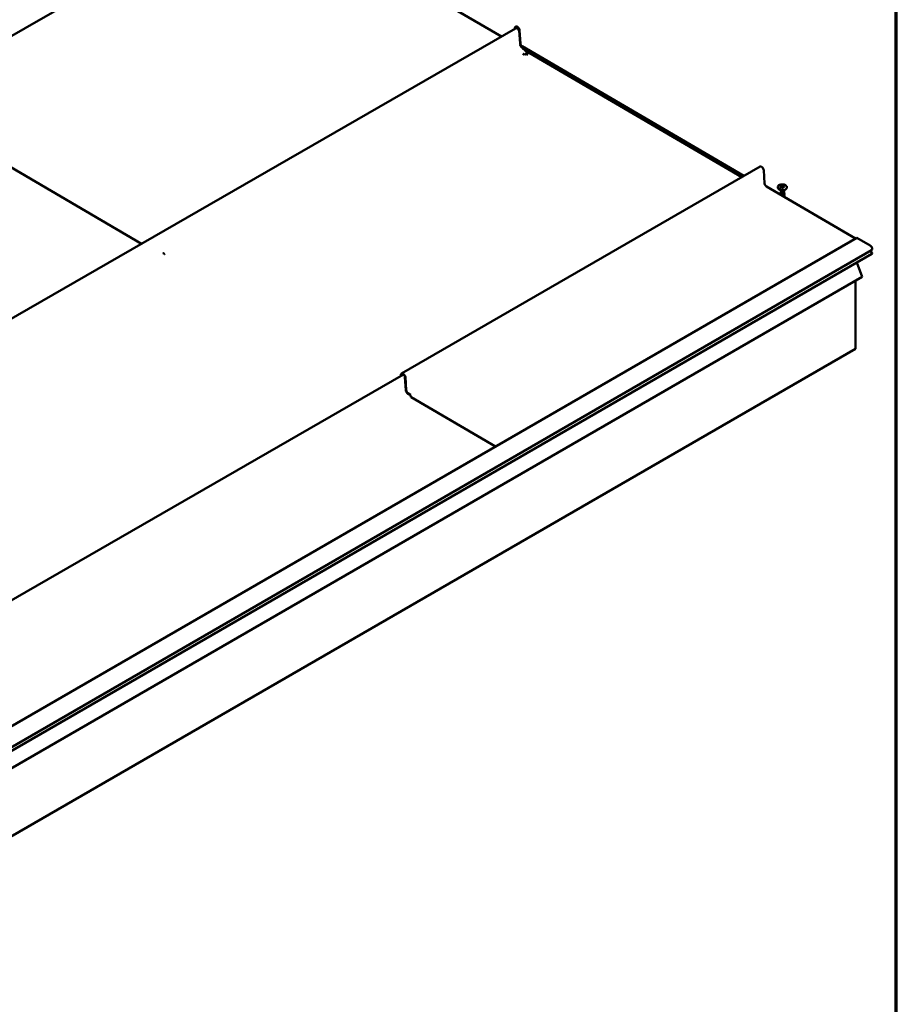
# Model space of a CAD drawing. Units: inches. Extents: x 0.3 to 16.7, y 0.3 to 10.7.
# Drawn here: x 14.2 to 16.7, y 6.5 to 9.3 of the extents above; entities that cross this region are included whole.
import ezdxf

# ---------------------------------------------------------------- set-up
doc = ezdxf.new("R2010")
doc.units = ezdxf.units.IN
doc.header["$MEASUREMENT"] = 0
doc.layers.get('0').update_dxf_attribs({"lineweight": 13})
doc.layers.add('Border (ANSI)', color=7, linetype='Continuous', lineweight=70)
doc.layers.add('Visible (ANSI)', color=7, linetype='Continuous', lineweight=50)

# ---------------------------------------------------------------- blocks, each defined once
blk = doc.blocks.new('Borders ATAS A Border')
at = {"layer": 'Border (ANSI)'}
blk.add_line((16.7, 0.3), (16.7, 10.7), dxfattribs=at)

msp = doc.modelspace()

# ---------------------------------------------------------------- linework, layer by layer
at = {"layer": 'Visible (ANSI)'}
for p, q in [((13.905373, 9.066043), (14.923396, 9.651937)), ((15.577023, 9.224889), (14.94233, 9.595647)), ((13.072326, 7.783384), (15.617424, 9.248142)), ((15.614859, 9.246665), (15.615193, 9.249337)), ((15.616538, 9.248353), (15.616441, 9.247576)), ((15.617013, 9.252529), (15.617878, 9.253027)), ((15.617315, 9.248078), (15.61741, 9.248855)), ((15.626559, 9.241434), (15.626501, 9.242309)), ((15.627854, 9.241655), (15.630305, 9.204723)), ((15.631231, 9.205256), (15.628727, 9.242157)), ((15.634193, 9.194551), (15.633056, 9.195208)), ((15.642331, 9.190846), (15.635243, 9.194986)), ((15.635253, 9.196551), (15.642678, 9.192214)), ((16.266653, 8.8288), (15.636187, 9.197088)), ((15.642354, 9.18837), (15.637389, 9.19127)), ((15.644423, 9.185148), (16.260513, 8.825257)), ((15.650639, 9.179503), (15.648769, 9.180583)), ((15.650228, 9.178918), (15.649927, 9.179092)), ((15.651983, 9.179931), (15.650228, 9.178918)), ((15.639246, 9.174472), (15.638868, 9.17469)), ((15.639302, 9.174504), (15.639246, 9.174472)), ((15.640733, 9.173613), (15.640355, 9.173831)), ((15.645347, 9.174308), (15.643568, 9.175335)), ((15.650548, 9.177311), (15.645347, 9.174308)), ((15.650401, 9.174712), (15.64938, 9.175302)), ((15.649756, 9.173993), (15.649455, 9.174166)), ((15.649711, 9.175395), (15.649711, 9.175395)), ((15.650701, 9.174538), (15.649756, 9.173993)), ((15.650564, 9.173478), (15.650263, 9.173652)), ((15.65045, 9.174643), (15.65045, 9.174636)), ((15.651882, 9.17424), (15.650564, 9.173478)), ((15.65125, 9.174222), (15.650701, 9.174538)), ((15.6513, 9.174152), (15.6513, 9.17414)), ((13.932783, 8.998662), (14.553706, 8.635949)), ((16.312485, 8.855241), (15.293149, 8.267167)), ((16.325529, 8.806944), (16.322964, 8.844745)), ((16.584164, 8.650585), (16.33049, 8.79877)), ((16.369573, 8.794674), (16.369273, 8.794848)), ((16.371544, 8.799286), (16.369373, 8.800539)), ((16.371028, 8.795616), (16.369485, 8.794725)), ((16.370285, 8.795085), (16.369573, 8.794674)), ((16.370692, 8.801056), (16.369585, 8.800417)), ((16.369956, 8.800488), (16.369956, 8.800341)), ((16.370554, 8.799996), (16.369956, 8.800341)), ((16.370992, 8.801127), (16.370006, 8.800557)), ((16.372155, 8.794005), (16.370285, 8.795085)), ((16.3715, 8.800541), (16.370554, 8.799996)), ((16.370554, 8.800143), (16.370554, 8.799996)), ((16.370567, 8.795207), (16.370567, 8.79506)), ((16.372275, 8.794074), (16.370567, 8.79506)), ((16.371328, 8.795687), (16.370617, 8.795276)), ((16.370692, 8.801203), (16.370692, 8.801056)), ((16.37078, 8.801004), (16.370692, 8.801056)), ((16.375908, 8.794379), (16.370708, 8.797382)), ((16.370805, 8.799998), (16.370805, 8.799851)), ((16.371664, 8.799355), (16.370805, 8.799851)), ((16.3718, 8.800613), (16.370855, 8.800067)), ((16.371028, 8.795763), (16.371028, 8.795616)), ((16.371116, 8.795565), (16.371028, 8.795616)), ((16.3715, 8.800688), (16.3715, 8.800541)), ((16.371588, 8.80049), (16.3715, 8.800541)), ((16.371876, 8.799477), (16.371544, 8.799286)), ((16.372487, 8.794196), (16.372155, 8.794005)), ((16.372248, 8.788363), (16.372248, 8.785806)), ((16.375909, 8.79564), (16.374817, 8.79501)), ((16.381109, 8.797382), (16.375908, 8.794379)), ((16.375909, 8.800149), (16.375909, 8.79564)), ((16.377, 8.79501), (16.375909, 8.79564)), ((16.379568, 8.788363), (16.379568, 8.788307)), ((16.379662, 8.800306), (16.379662, 8.800159)), ((16.380105, 8.800984), (16.380105, 8.800837)), ((16.380511, 8.801075), (16.380511, 8.800928)), ((16.380559, 8.8009), (16.380511, 8.800928)), ((16.380901, 8.800948), (16.380847, 8.800917)), ((16.381934, 8.799969), (16.381934, 8.799822)), ((16.381989, 8.800198), (16.381989, 8.800051)), ((16.38201, 8.800063), (16.381989, 8.800051)), ((16.38201, 8.80021), (16.38201, 8.800063)), ((16.382269, 8.799913), (16.38201, 8.800063)), ((16.371693, 8.781899), (16.372248, 8.781822)), ((16.372248, 8.784498), (16.372248, 8.780804)), ((16.372248, 8.778313), (16.372248, 8.775464)), ((16.379568, 8.786764), (16.379568, 8.783305)), ((16.379568, 8.779784), (16.379568, 8.778158)), ((16.379568, 8.773849), (16.379568, 8.772769)), ((14.042148, 7.182952), (16.587732, 8.652646)), ((16.625916, 8.6306), (16.587732, 8.652646)), ((14.084291, 7.147581), (16.629876, 8.617275)), ((14.085053, 7.13786), (16.630637, 8.607554)), ((14.615065, 8.609259), (14.61694, 8.608177)), ((16.629437, 8.611592), (16.624735, 8.614307)), ((16.60326, 8.541977), (16.587532, 8.582513)), ((14.057676, 7.072283), (16.60326, 8.541977)), ((16.583786, 8.337347), (16.583786, 8.530734)), ((16.583786, 8.337347), (14.038244, 6.867678)), ((15.298662, 8.264446), (13.766468, 7.382523)), ((15.290838, 8.259943), (15.291339, 8.263984)), ((15.292685, 8.263001), (15.292419, 8.260852)), ((15.305111, 8.220033), (15.302625, 8.25697)), ((15.303978, 8.256317), (15.306464, 8.219379)), ((15.318632, 8.205422), (15.311412, 8.209639)), ((15.311421, 8.211203), (15.318978, 8.206789)), ((15.320724, 8.199725), (15.560578, 8.059618))]:
    msp.add_line(p, q, dxfattribs=at)
for centre, radius, start, end in [((15.6491, 9.180774), 0.000139, 269.999492, 90), ((15.650228, 9.17878), 0.000139, 0, 359.999696), ((15.639246, 9.174333), 0.000139, 0, 359.999696), ((15.645347, 9.173962), 0.000346, 0, 359.999696), ((15.649756, 9.173854), 0.000139, 0, 359.999696), ((15.650564, 9.17334), 0.000139, 0, 359.999696), ((15.650701, 9.1744), 0.000139, 0, 359.999696), ((16.369573, 8.794535), 0.000139, 0, 359.999696), ((16.370285, 8.794946), 0.000139, 0, 359.999696), ((16.371544, 8.799147), 0.000139, 0, 359.999696), ((16.375908, 8.794033), 0.000346, 0, 359.999696)]:
    msp.add_arc(centre, radius, start, end, dxfattribs=at)
for centre, major_axis, ratio, start_param, end_param in [((15.621505, 9.244722), (0.004492, -0.007808), 0.57835448, 0.8676525, 3.79575832), ((15.621505, 9.244722), (0.003535, -0.006143), 0.57835448, 0.8676525, 3.79575832), ((15.622378, 9.245224), (-0.003544, 0.006138), 0.57734436, 0.12166722, 0.65330214), ((15.622257, 9.239763), (-0.004836, 0.008377), 0.57734436, 4.87515698, 6.28239955), ((15.622378, 9.245224), (-0.004504, 0.007801), 0.57734436, 4.00838189, 6.28239955), ((15.645347, 9.180313), (0, 0.000346), 0.00001, 0.78539942, 1.49365894), ((15.648649, 9.180513), (-0.00017, 0), 0.57735027, 3.92699082, 4.7123941), ((15.649807, 9.179023), (-0.00017, 0), 0.57735027, 3.92699082, 4.7123941), ((15.650519, 9.179433), (0.00017, 0), 0.57735027, 0.12255942, 1.57080145), ((15.650971, 9.179694), (0, -0.000139), 0.00001, 3.92699143, 5.38109082), ((15.651682, 9.180105), (0, 0.000139), 0.00001, 0.78539877, 2.25419473), ((15.652103, 9.179862), (0.00017, 0), 0.57735027, 1.57080145, 2.35619449), ((15.639846, 9.177138), (0.000424, 0), 0.57735027, 0.93196819, 1.57080145), ((15.640235, 9.173762), (-0.00017, 0), 0.57735027, 3.92699082, 4.7123941), ((15.64926, 9.175232), (-0.00017, 0), 0.57735027, 3.92699082, 4.7123941), ((15.649335, 9.174097), (-0.00017, 0), 0.57735027, 3.92699082, 4.7123941), ((15.649711, 9.175493), (0, 0.000139), 0.00001, 0.7853978, 2.35619416), ((15.650143, 9.173583), (0.00017, 0), 0.57735027, 0.78539816, 1.57080145), ((15.650281, 9.174643), (0.00017, 0), 0.57735027, 0.00000512, 1.57080145), ((15.650848, 9.177138), (0.000424, 0), 0.57735027, 1.57080145, 2.35619449), ((15.65113, 9.174152), (0.00017, 0), 0.57735027, 0.00000512, 1.57080145), ((15.652002, 9.17417), (0.00017, 0), 0.57735027, 1.57080145, 2.35619449), ((16.316833, 8.847707), (-0.004349, 0.007533), 0.57734436, 4.00838209, 6.28300332), ((16.330519, 8.804533), (0.00354, -0.006131), 0.57734436, 4.00838203, 5.491912), ((16.369153, 8.794778), (-0.00017, 0), 0.57735027, 3.92699082, 4.71239268), ((16.369253, 8.80047), (-0.00017, 0), 0.57735027, 3.92699082, 4.71239268), ((16.370126, 8.800488), (-0.00017, 0), 0.57735027, 4.71239268, 6.283189), ((16.370408, 8.797209), (-0.000424, 0), 0.57735027, 3.92699082, 4.71239268), ((16.370554, 8.800241), (0, -0.000139), 0.00001, 3.92699056, 5.49778617), ((16.370737, 8.795207), (-0.00017, 0), 0.57735027, 4.71239268, 6.283189), ((16.370692, 8.801301), (0, 0.000139), 0.00001, 0.78539978, 2.35619727), ((16.370975, 8.799998), (-0.00017, 0), 0.57735027, 4.71239268, 6.283189), ((16.371112, 8.801058), (-0.00017, 0), 0.57735027, 4.71239268, 5.49778714), ((16.371028, 8.795861), (0, 0.000139), 0.00001, 0.78539978, 2.35619727), ((16.371448, 8.795618), (0.00017, 0), 0.57735027, 1.57080002, 2.35619449), ((16.3715, 8.800786), (0, 0.000139), 0.00001, 0.78539978, 2.35619727), ((16.37192, 8.800544), (0.00017, 0), 0.57735027, 1.57080002, 2.35619449), ((16.371996, 8.799408), (0.00017, 0), 0.57735027, 1.57080002, 2.35619449), ((16.372155, 8.793866), (0, 0.000139), 0.00001, 0.000002, 0.7853979), ((16.372607, 8.794127), (0.00017, 0), 0.57735027, 1.57080002, 2.35619449), ((16.375909, 8.800385), (0, 0.000346), 0.00001, 0.78540175, 2.32129077), ((16.380833, 8.800098), (-0.001552, 0.000224), 0.45797233, 0.06618635, 0.1129601), ((16.381021, 8.800878), (0.00017, 0), 0.57735027, 1.57080002, 2.35619449), ((16.381409, 8.797209), (-0.000424, 0), 0.57735027, 4.71239268, 5.49778714), ((16.38201, 8.800308), (0, 0.000139), 0.00001, 0.78539884, 2.3561954), ((16.371708, 8.781845), (-0.00003, 0.000052), 0.577346, 5.86071533, 6.20379879), ((16.625916, 8.624134), (0.00396, -0.006859), 0.57735027, 0, 2.35619449), ((14.615071, 8.613527), (0.002604, -0.004526), 0.57835457, 5.39022956, 5.4986598), ((16.629437, 8.609633), (0.0012, -0.002078), 0.57735027, 0, 2.35619449), ((16.588708, 8.582618), (-0.00096, 0.001663), 0.57735027, 1.23629491, 1.30899694), ((15.297641, 8.259378), (-0.004491, 0.00779), 0.57774479, 4.00870898, 6.93681389), ((15.297641, 8.259378), (-0.003532, 0.006126), 0.57774479, 4.00870898, 6.93681389), ((15.311454, 8.216968), (-0.004496, 0.007797), 0.57774479, 0.86711587, 2.35064585), ((15.311454, 8.216968), (-0.003536, 0.006133), 0.57774479, 0.86711587, 2.35064585)]:
    msp.add_ellipse(centre, major_axis=major_axis, ratio=ratio, start_param=start_param, end_param=end_param, dxfattribs=at)
for points, degree, knots in [([(15.630305, 9.204723), (15.630352, 9.204017), (15.630502, 9.203267), (15.630995, 9.201745), (15.631335, 9.200987), (15.632211, 9.199467), (15.632757, 9.198729), (15.633958, 9.197455), (15.634602, 9.196931), (15.635253, 9.196551)], 3, [-0.44556722, -0.44556722, -0.44556722, -0.44556722, -0.339774305, -0.339774305, -0.233981337, -0.233981337, -0.116990724, -0.116990724, 0, 0, 0, 0]), ([(15.635243, 9.194986), (15.634494, 9.195424), (15.633752, 9.19601), (15.63235, 9.197427), (15.631702, 9.198246), (15.630936, 9.199452), (15.630748, 9.199772), (15.630573, 9.200097)], 3, [-0.566495467, -0.566495467, -0.566495467, -0.566495467, -0.431989424, -0.431989424, -0.297483433, -0.297483433, -0.250311676, -0.250311676, -0.250311676, -0.250311676]), ([(15.636187, 9.197088), (15.635598, 9.197432), (15.635015, 9.197893), (15.633911, 9.199007), (15.6334, 9.199651), (15.63246, 9.201128), (15.632054, 9.20196), (15.631463, 9.203642), (15.631284, 9.204476), (15.631231, 9.205256)], 3, [-0.445556164, -0.445556164, -0.445556164, -0.445556164, -0.339765637, -0.339765637, -0.23397511, -0.23397511, -0.116987555, -0.116987555, 0, 0, 0, 0]), ([(15.633056, 9.195208), (15.632653, 9.195871), (15.632318, 9.196575), (15.631964, 9.197582), (15.631876, 9.197878), (15.631803, 9.198171)], 3, [-0.207626529, -0.207626529, -0.207626529, -0.207626529, -0.108797459, -0.108797459, -0.067477298, -0.067477298, -0.067477298, -0.067477298]), ([(15.637187, 9.191762), (15.637138, 9.19188), (15.637053, 9.192009), (15.636886, 9.192245), (15.636767, 9.19239), (15.636412, 9.192793), (15.636102, 9.193101), (15.635014, 9.194047), (15.634378, 9.194445), (15.634193, 9.194551)], 3, [-0.062648525, -0.062648525, -0.062648525, -0.062648525, -0.0575850347, -0.0575850347, -0.0497618276, -0.0497618276, -0.0331514577, -0.0331514577, 0, 0, 0, 0]), ([(15.642678, 9.192214), (15.642619, 9.192054), (15.64256, 9.191872), (15.642396, 9.191265), (15.642305, 9.190788), (15.642222, 9.18974), (15.642231, 9.189182), (15.642394, 9.188062), (15.642546, 9.187515), (15.643014, 9.186507), (15.643322, 9.18606), (15.643895, 9.185508), (15.644102, 9.185346), (15.644357, 9.185187), (15.64439, 9.185167), (15.644423, 9.185148)], 3, [0, 0, 0, 0, 0.035923057, 0.035923057, 0.107873801, 0.107873801, 0.179859636, 0.179859636, 0.251848058, 0.251848058, 0.323836026, 0.323836026, 0.359709361, 0.359709361, 0.364981927, 0.364981927, 0.364981927, 0.364981927]), ([(15.63877, 9.174706), (15.63877, 9.174706), (15.63877, 9.174706), (15.638783, 9.174707), (15.638795, 9.174708), (15.638817, 9.174706), (15.638828, 9.174704), (15.638849, 9.174699), (15.638859, 9.174695), (15.638868, 9.17469)], 3, [-0.00873262335, -0.00873262335, -0.00873262335, -0.00873262335, -0.00868891628, -0.00868891628, -0.00715508596, -0.00715508596, -0.00564906186, -0.00564906186, -0.0041453056, -0.0041453056, -0.0041453056, -0.0041453056]), ([(15.638964, 9.174987), (15.638964, 9.174987), (15.638964, 9.174987), (15.638978, 9.174983), (15.638992, 9.174976), (15.639018, 9.174958), (15.63903, 9.174948), (15.639047, 9.174926), (15.639054, 9.174916), (15.639059, 9.174905)], 3, [-0.0000370396, -0.0000370396, -0.0000370396, -0.0000370396, 0, 0, 0.00201458356, 0.00201458356, 0.00399911009, 0.00399911009, 0.00558243267, 0.00558243267, 0.00558243267, 0.00558243267]), ([(15.639386, 9.174512), (15.639386, 9.174512), (15.639386, 9.174512), (15.639377, 9.174514), (15.639368, 9.174516), (15.63935, 9.174516), (15.639342, 9.174516), (15.639322, 9.174513), (15.639311, 9.174509), (15.639302, 9.174504)], 3, [-0.00004008608, -0.00004008608, -0.00004008608, -0.00004008608, 0, 0, 0.00123407473, 0.00123407473, 0.00245940848, 0.00245940848, 0.00422775024, 0.00422775024, 0.00422775024, 0.00422775024]), ([(15.639437, 9.174751), (15.639437, 9.174751), (15.639436, 9.174751), (15.639421, 9.174753), (15.639406, 9.174753), (15.639378, 9.174747), (15.639365, 9.174742), (15.639346, 9.174728), (15.639338, 9.17472), (15.639333, 9.174712)], 3, [-0.00800503021, -0.00800503021, -0.00800503021, -0.00800503021, -0.00796799008, -0.00796799008, -0.00595335748, -0.00595335748, -0.00396883008, -0.00396883008, -0.00226974254, -0.00226974254, -0.00226974254, -0.00226974254]), ([(15.639652, 9.175024), (15.639624, 9.175008), (15.639597, 9.17499), (15.639544, 9.174953), (15.639518, 9.174934), (15.639471, 9.174892), (15.639449, 9.17487), (15.63941, 9.174827), (15.639392, 9.174805), (15.639368, 9.174771), (15.639361, 9.17476), (15.639354, 9.174749)], 3, [-0.0230283535, -0.0230283535, -0.0230283535, -0.0230283535, -0.0184232593, -0.0184232593, -0.0138181651, -0.0138181651, -0.009213071, -0.009213071, -0.0046079768, -0.0046079768, -0.0025903018, -0.0025903018, -0.0025903018, -0.0025903018]), ([(15.640297, 9.175165), (15.640251, 9.175167), (15.640205, 9.175167), (15.640112, 9.175162), (15.640065, 9.175157), (15.639974, 9.175143), (15.63993, 9.175133), (15.639845, 9.175109), (15.639803, 9.175095), (15.639724, 9.175062), (15.639687, 9.175044), (15.639652, 9.175024)], 3, [-0.0268845839, -0.0268845839, -0.0268845839, -0.0268845839, -0.0215076671, -0.0215076671, -0.0161307503, -0.0161307503, -0.0107538336, -0.0107538336, -0.0053769168, -0.0053769168, 0, 0, 0, 0]), ([(15.641114, 9.174912), (15.64107, 9.174937), (15.641024, 9.174961), (15.640929, 9.175008), (15.640878, 9.17503), (15.640773, 9.175071), (15.640718, 9.175089), (15.640605, 9.17512), (15.640545, 9.175134), (15.640423, 9.175154), (15.640361, 9.175161), (15.640297, 9.175165)], 3, [-0.037264655, -0.037264655, -0.037264655, -0.037264655, -0.0298137334, -0.0298137334, -0.0223628118, -0.0223628118, -0.0149118903, -0.0149118903, -0.0074609687, -0.0074609687, -0.0000100471, -0.0000100471, -0.0000100471, -0.0000100471]), ([(15.640375, 9.173941), (15.640375, 9.173941), (15.640375, 9.17394), (15.640379, 9.173935), (15.640383, 9.173929), (15.64039, 9.173916), (15.640394, 9.173909), (15.640403, 9.173888), (15.640409, 9.173873), (15.640418, 9.173843), (15.640421, 9.173829), (15.640423, 9.173814), (15.640424, 9.173813), (15.640424, 9.173813)], 3, [-0.00828026361, -0.00828026361, -0.00828026361, -0.00828026361, -0.00824065933, -0.00824065933, -0.00703869522, -0.00703869522, -0.00584405742, -0.00584405742, -0.00378223835, -0.00378223835, -0.00185861664, -0.00185861664, -0.0017985566, -0.0017985566, -0.0017985566, -0.0017985566]), ([(15.640711, 9.173585), (15.640711, 9.173585), (15.640711, 9.173586), (15.640714, 9.173592), (15.640717, 9.173598), (15.640722, 9.173606), (15.640725, 9.173609), (15.640729, 9.173612), (15.64073, 9.173612), (15.640731, 9.173612)], 3, [-0.00004315152, -0.00004315152, -0.00004315152, -0.00004315152, 0, 0, 0.00147765902, 0.00147765902, 0.00293210316, 0.00293210316, 0.00366209709, 0.00366209709, 0.00366209709, 0.00366209709]), ([(15.641171, 9.17371), (15.641143, 9.173702), (15.641116, 9.173694), (15.641059, 9.17368), (15.64103, 9.173673), (15.640972, 9.173659), (15.640942, 9.173653), (15.640883, 9.17364), (15.640853, 9.173634), (15.640792, 9.173623), (15.640762, 9.173618), (15.640731, 9.173612)], 3, [-0.0193743302, -0.0193743302, -0.0193743302, -0.0193743302, -0.0152527332, -0.0152527332, -0.0111311363, -0.0111311363, -0.0070095393, -0.0070095393, -0.0028879423, -0.0028879423, 0.0012336546, 0.0012336546, 0.0012336546, 0.0012336546]), ([(15.641558, 9.174492), (15.641552, 9.174505), (15.641546, 9.174517), (15.641517, 9.17457), (15.641489, 9.174608), (15.641428, 9.174678), (15.641394, 9.174712), (15.641321, 9.174774), (15.641281, 9.174804), (15.6412, 9.17486), (15.641157, 9.174886), (15.641114, 9.174912)], 3, [-0.0316432929, -0.0316432929, -0.0316432929, -0.0316432929, -0.0296874739, -0.0296874739, -0.0222656054, -0.0222656054, -0.014843737, -0.014843737, -0.0074218685, -0.0074218685, 0, 0, 0, 0]), ([(15.641603, 9.173895), (15.641578, 9.173881), (15.641552, 9.173866), (15.641499, 9.173839), (15.641471, 9.173826), (15.641415, 9.1738), (15.641386, 9.173788), (15.641327, 9.173764), (15.641296, 9.173752), (15.641234, 9.17373), (15.641205, 9.173721), (15.641171, 9.17371)], 3, [-0.0241356066, -0.0241356066, -0.0241356066, -0.0241356066, -0.0193049088, -0.0193049088, -0.0144742111, -0.0144742111, -0.0096435133, -0.0096435133, -0.0048128156, -0.0048128156, 0.0000178822, 0.0000178822, 0.0000178822, 0.0000178822]), ([(15.641206, 9.173693), (15.641206, 9.173693), (15.641206, 9.173694), (15.641198, 9.173702), (15.641191, 9.173707), (15.64118, 9.173711), (15.641175, 9.173711), (15.641171, 9.17371)], 3, [-0.0000370399, -0.0000370399, -0.0000370399, -0.0000370399, 0, 0, 0.00201461839, 0.00201461839, 0.00338210126, 0.00338210126, 0.00338210126, 0.00338210126]), ([(15.641954, 9.174242), (15.641946, 9.17422), (15.641935, 9.174198), (15.641901, 9.174143), (15.641877, 9.17411), (15.641816, 9.174046), (15.641779, 9.174015), (15.641698, 9.173953), (15.641652, 9.173923), (15.641603, 9.173895)], 3, [-0.0346805303, -0.0346805303, -0.0346805303, -0.0346805303, -0.0281237873, -0.0281237873, -0.0187491915, -0.0187491915, -0.0093745958, -0.0093745958, 0, 0, 0, 0]), ([(16.362851, 8.795256), (16.362824, 8.795505), (16.36281, 8.795757), (16.362809, 8.796262), (16.362821, 8.796514), (16.36287, 8.797014), (16.362908, 8.797262), (16.363007, 8.797751), (16.363069, 8.797991), (16.363213, 8.798462), (16.363297, 8.798692), (16.363389, 8.798916)], 3, [5.436503702, 5.436503702, 5.436503702, 5.436503702, 5.495771223, 5.495771223, 5.555038744, 5.555038744, 5.614306265, 5.614306265, 5.673573786, 5.673573786, 5.732841307, 5.732841307, 5.732841307, 5.732841307]), ([(16.388966, 8.795256), (16.388881, 8.79445), (16.388579, 8.793657), (16.387575, 8.792153), (16.386859, 8.791444), (16.385078, 8.790187), (16.384008, 8.789642), (16.38163, 8.788779), (16.380323, 8.78846), (16.377607, 8.78808), (16.376198, 8.788017), (16.373418, 8.788154), (16.372048, 8.788353), (16.36948, 8.788994), (16.368283, 8.789436), (16.366183, 8.790524), (16.36528, 8.79117), (16.363871, 8.792605), (16.363362, 8.793394), (16.362965, 8.794561), (16.362888, 8.794907), (16.362851, 8.795256)], 3, [2.41746314, 2.41746314, 2.41746314, 2.41746314, 2.72410467, 2.72410467, 3.04174378, 3.04174378, 3.36533903, 3.36533903, 3.68899082, 3.68899082, 4.01202051, 4.01202051, 4.334912, 4.334912, 4.65823208, 4.65823208, 4.98213449, 4.98213449, 5.30380188, 5.30380188, 5.4365037, 5.4365037, 5.4365037, 5.4365037]), ([(16.363389, 8.798916), (16.363715, 8.799701), (16.364246, 8.800443), (16.365676, 8.801813), (16.366595, 8.802435), (16.368718, 8.803477), (16.369925, 8.803896), (16.372496, 8.804486), (16.373859, 8.804658), (16.376606, 8.804743), (16.377989, 8.804655), (16.380642, 8.804229), (16.381912, 8.80389), (16.384212, 8.802988), (16.385242, 8.802425), (16.386953, 8.80112), (16.387635, 8.800379), (16.388225, 8.79936), (16.388335, 8.79914), (16.388428, 8.798916)], 3, [5.73284131, 5.73284131, 5.73284131, 5.73284131, 6.04042381, 6.04042381, 6.36372641, 6.36372641, 6.69005191, 6.69005191, 7.01539358, 7.01539358, 7.34011495, 7.34011495, 7.66515745, 7.66515745, 7.99123759, 7.99123759, 8.3166025, 8.3166025, 8.40431084, 8.40431084, 8.40431084, 8.40431084]), ([(16.379856, 8.788414), (16.37986, 8.788389), (16.379864, 8.788364), (16.37991, 8.787995), (16.379882, 8.787643), (16.379688, 8.786964), (16.379519, 8.78663), (16.379059, 8.786007), (16.378761, 8.785713), (16.378073, 8.785193), (16.377673, 8.784961), (16.376823, 8.784583), (16.376362, 8.784433), (16.375439, 8.784223), (16.374965, 8.784162), (16.374065, 8.784126), (16.373629, 8.784153), (16.372847, 8.784281), (16.372494, 8.784385), (16.371915, 8.784651), (16.371684, 8.784816), (16.371376, 8.785182), (16.371298, 8.78539), (16.371318, 8.785794), (16.371408, 8.785992), (16.371727, 8.786348), (16.37196, 8.786512), (16.372248, 8.786648)], 3, [0.216169428, 0.216169428, 0.216169428, 0.216169428, 0.220324847, 0.220324847, 0.276791115, 0.276791115, 0.333872261, 0.333872261, 0.392069207, 0.392069207, 0.451350047, 0.451350047, 0.51144783, 0.51144783, 0.572277841, 0.572277841, 0.633886056, 0.633886056, 0.69638678, 0.69638678, 0.759962857, 0.759962857, 0.824391221, 0.824391221, 0.886380567, 0.886380567, 0.948831046, 0.948831046, 0.948831046, 0.948831046]), ([(16.372248, 8.785806), (16.372248, 8.785725), (16.372269, 8.785644), (16.372402, 8.785392), (16.37259, 8.785232), (16.373138, 8.784972), (16.373492, 8.784876), (16.374317, 8.784779), (16.374781, 8.784779), (16.375752, 8.784894), (16.37625, 8.785007), (16.377212, 8.78535), (16.377665, 8.785575), (16.378462, 8.786125), (16.378798, 8.786444), (16.379304, 8.787148), (16.379469, 8.787526), (16.379557, 8.788046), (16.379568, 8.788177), (16.379568, 8.788307)], 3, [1.137231632, 1.137231632, 1.137231632, 1.137231632, 1.167058415, 1.167058415, 1.231894994, 1.231894994, 1.296731572, 1.296731572, 1.361568151, 1.361568151, 1.42640473, 1.42640473, 1.491241308, 1.491241308, 1.556077887, 1.556077887, 1.620914465, 1.620914465, 1.642645295, 1.642645295, 1.642645295, 1.642645295]), ([(16.379798, 8.799669), (16.379739, 8.799703), (16.379682, 8.799739), (16.379578, 8.799812), (16.379529, 8.79985), (16.379446, 8.799928), (16.37941, 8.799966), (16.379351, 8.800046), (16.379327, 8.800087), (16.379294, 8.800165), (16.379285, 8.800192), (16.379279, 8.800242)], 3, [-0.0554824565, -0.0554824565, -0.0554824565, -0.0554824565, -0.0443858185, -0.0443858185, -0.0332891805, -0.0332891805, -0.0221925424, -0.0221925424, -0.0110959044, -0.0110959044, 0.0000007336, 0.0000007336, 0.0000007336, 0.0000007336]), ([(16.379677, 8.800653), (16.379462, 8.800529), (16.379303, 8.800297), (16.379285, 8.800204)], 2, [-2, -2, -2, -1, -0.38460602, -0.38460602, -0.38460602]), ([(16.379941, 8.800715), (16.379909, 8.800697), (16.379879, 8.800676), (16.379822, 8.800632), (16.379796, 8.800608), (16.37975, 8.800556), (16.37973, 8.800528), (16.379697, 8.800469), (16.379684, 8.800437), (16.379666, 8.800372), (16.379662, 8.800339), (16.379662, 8.800306)], 3, [-0.0274499061, -0.0274499061, -0.0274499061, -0.0274499061, -0.0225156764, -0.0225156764, -0.0175814466, -0.0175814466, -0.0126472169, -0.0126472169, -0.0077129872, -0.0077129872, -0.0027787575, -0.0027787575, -0.0027787575, -0.0027787575]), ([(16.380906, 8.799346), (16.380822, 8.799348), (16.380739, 8.799355), (16.380574, 8.799379), (16.380494, 8.799395), (16.380339, 8.799435), (16.380264, 8.799458), (16.380122, 8.79951), (16.380053, 8.799539), (16.379921, 8.799601), (16.379858, 8.799634), (16.379798, 8.799669)], 3, [-0.0562260876, -0.0562260876, -0.0562260876, -0.0562260876, -0.0449808701, -0.0449808701, -0.0337356526, -0.0337356526, -0.0224904351, -0.0224904351, -0.0112452175, -0.0112452175, 0, 0, 0, 0]), ([(16.380426, 8.800882), (16.38039, 8.800876), (16.380355, 8.800869), (16.380285, 8.800853), (16.380251, 8.800844), (16.380185, 8.800824), (16.380151, 8.800813), (16.380086, 8.800788), (16.380055, 8.800774), (16.379996, 8.800746), (16.379968, 8.800731), (16.379941, 8.800715)], 3, [-0.0220918535, -0.0220918535, -0.0220918535, -0.0220918535, -0.0176734828, -0.0176734828, -0.0132551121, -0.0132551121, -0.0088367414, -0.0088367414, -0.0044183707, -0.0044183707, 0, 0, 0, 0]), ([(16.38005, 8.801143), (16.38005, 8.801143), (16.38005, 8.801143), (16.380057, 8.801134), (16.380065, 8.801124), (16.380078, 8.801099), (16.380084, 8.801085), (16.380094, 8.801056), (16.380098, 8.80104), (16.380104, 8.801011), (16.380105, 8.800996), (16.380105, 8.800984)], 3, [-0.0000370399, -0.0000370399, -0.0000370399, -0.0000370399, 0, 0, 0.00201461839, 0.00201461839, 0.0039991512, 0.0039991512, 0.00598359298, 0.00598359298, 0.00796798856, 0.00796798856, 0.00796798856, 0.00796798856]), ([(16.380851, 8.800917), (16.380823, 8.800916), (16.380795, 8.800915), (16.380739, 8.800913), (16.380711, 8.800911), (16.380655, 8.800909), (16.380626, 8.800907), (16.380567, 8.800901), (16.380539, 8.800898), (16.380482, 8.800891), (16.380454, 8.800886), (16.380426, 8.800882)], 3, [-0.0174791635, -0.0174791635, -0.0174791635, -0.0174791635, -0.0139833308, -0.0139833308, -0.0104874981, -0.0104874981, -0.0069916654, -0.0069916654, -0.0034958327, -0.0034958327, 0, 0, 0, 0]), ([(16.380545, 8.801251), (16.380545, 8.801251), (16.380545, 8.801251), (16.380542, 8.801244), (16.380539, 8.801237), (16.380533, 8.80122), (16.380531, 8.801211), (16.380525, 8.801186), (16.380521, 8.801171), (16.380516, 8.80114), (16.380514, 8.801125), (16.380511, 8.801098), (16.380511, 8.801086), (16.380511, 8.801075)], 3, [-0.00004315152, -0.00004315152, -0.00004315152, -0.00004315152, 0, 0, 0.00147765902, 0.00147765902, 0.00293210316, 0.00293210316, 0.00507033494, 0.00507033494, 0.00692077118, 0.00692077118, 0.00864628079, 0.00864628079, 0.00864628079, 0.00864628079]), ([(16.380881, 8.800896), (16.380881, 8.800896), (16.380881, 8.800896), (16.380877, 8.800901), (16.380873, 8.800905), (16.380865, 8.800912), (16.380862, 8.800914), (16.380856, 8.800916), (16.380853, 8.800917), (16.380851, 8.800917)], 3, [-0.00828026361, -0.00828026361, -0.00828026361, -0.00828026361, -0.00824065933, -0.00824065933, -0.00703869522, -0.00703869522, -0.00584405742, -0.00584405742, -0.00495510081, -0.00495510081, -0.00495510081, -0.00495510081]), ([(16.381894, 8.799584), (16.381842, 8.799554), (16.381788, 8.799526), (16.381671, 8.799475), (16.381609, 8.799452), (16.381479, 8.799412), (16.381412, 8.799395), (16.381273, 8.799368), (16.3812, 8.799358), (16.381053, 8.799346), (16.38098, 8.799344), (16.380906, 8.799346)], 3, [-0.0493981122, -0.0493981122, -0.0493981122, -0.0493981122, -0.039520401, -0.039520401, -0.0296426898, -0.0296426898, -0.0197649786, -0.0197649786, -0.0098872673, -0.0098872673, -0.0000095561, -0.0000095561, -0.0000095561, -0.0000095561]), ([(16.381819, 8.800086), (16.381819, 8.800086), (16.381819, 8.800086), (16.381835, 8.800083), (16.38185, 8.800078), (16.381878, 8.800064), (16.38189, 8.800054), (16.381911, 8.800033), (16.38192, 8.800021), (16.381931, 8.799995), (16.381934, 8.799982), (16.381934, 8.799969)], 3, [-0.00800503021, -0.00800503021, -0.00800503021, -0.00800503021, -0.00796799008, -0.00796799008, -0.00595335748, -0.00595335748, -0.00396883008, -0.00396883008, -0.00198439326, -0.00198439326, 0, 0, 0, 0]), ([(16.381869, 8.800324), (16.381869, 8.800324), (16.38187, 8.800324), (16.381879, 8.800322), (16.381888, 8.800319), (16.381905, 8.800311), (16.381914, 8.800307), (16.381936, 8.800293), (16.381948, 8.800282), (16.381969, 8.800259), (16.381976, 8.800247), (16.381987, 8.800222), (16.381989, 8.800209), (16.381989, 8.800198)], 3, [-0.00004008608, -0.00004008608, -0.00004008608, -0.00004008608, 0, 0, 0.00123407473, 0.00123407473, 0.00245940848, 0.00245940848, 0.00453590274, 0.00453590274, 0.00645579589, 0.00645579589, 0.00830271114, 0.00830271114, 0.00830271114, 0.00830271114]), ([(16.382202, 8.79983), (16.382186, 8.799812), (16.382169, 8.799794), (16.382135, 8.799758), (16.382117, 8.799741), (16.382079, 8.799707), (16.382061, 8.799692), (16.382018, 8.799661), (16.381995, 8.799645), (16.381946, 8.799614), (16.38192, 8.799599), (16.381894, 8.799584)], 3, [-0.0246700784, -0.0246700784, -0.0246700784, -0.0246700784, -0.0197360627, -0.0197360627, -0.0148020471, -0.0148020471, -0.0098680314, -0.0098680314, -0.0049340157, -0.0049340157, 0, 0, 0, 0]), ([(16.382292, 8.799849), (16.382292, 8.799849), (16.382291, 8.799849), (16.382277, 8.799853), (16.382263, 8.799855), (16.382237, 8.799852), (16.382226, 8.799849), (16.382211, 8.799839), (16.382206, 8.799835), (16.382202, 8.79983)], 3, [-0.0000370396, -0.0000370396, -0.0000370396, -0.0000370396, 0, 0, 0.00201458356, 0.00201458356, 0.00399911009, 0.00399911009, 0.0050939305, 0.0050939305, 0.0050939305, 0.0050939305]), ([(16.382361, 8.80006), (16.38235, 8.800043), (16.38234, 8.800026), (16.382318, 8.799992), (16.382308, 8.799975), (16.382287, 8.799941), (16.38228, 8.799928), (16.382261, 8.799902), (16.382251, 8.799888), (16.382228, 8.79986), (16.382216, 8.799846), (16.382203, 8.799831)], 3, [-0.0193513741, -0.0193513741, -0.0193513741, -0.0193513741, -0.0154826352, -0.0154826352, -0.0116138963, -0.0116138963, -0.0077451575, -0.0077451575, -0.0038764186, -0.0038764186, -0.0000076797, -0.0000076797, -0.0000076797, -0.0000076797]), ([(16.382486, 8.800131), (16.382485, 8.800131), (16.382485, 8.800131), (16.382473, 8.800129), (16.382461, 8.800126), (16.382438, 8.800119), (16.382427, 8.800114), (16.382402, 8.800101), (16.382388, 8.800091), (16.382371, 8.800073), (16.382365, 8.800067), (16.382361, 8.80006)], 3, [-0.00873262335, -0.00873262335, -0.00873262335, -0.00873262335, -0.00868891628, -0.00868891628, -0.00715508596, -0.00715508596, -0.00564906186, -0.00564906186, -0.0035105688, -0.0035105688, -0.00234253476, -0.00234253476, -0.00234253476, -0.00234253476]), ([(16.388428, 8.798916), (16.38852, 8.798692), (16.388604, 8.798462), (16.388748, 8.797991), (16.38881, 8.797751), (16.388909, 8.797262), (16.388947, 8.797014), (16.388996, 8.796514), (16.389008, 8.796262), (16.389007, 8.795757), (16.388993, 8.795505), (16.388966, 8.795256)], 3, [2.121125536, 2.121125536, 2.121125536, 2.121125536, 2.180393057, 2.180393057, 2.239660578, 2.239660578, 2.298928099, 2.298928099, 2.35819562, 2.35819562, 2.417463141, 2.417463141, 2.417463141, 2.417463141]), ([(16.379568, 8.785485), (16.379878, 8.785238), (16.380151, 8.784967), (16.380664, 8.784315), (16.380878, 8.783915), (16.381127, 8.783099), (16.381162, 8.782672), (16.381052, 8.781839), (16.380904, 8.781422), (16.380443, 8.780638), (16.380123, 8.780262), (16.379349, 8.779586), (16.378883, 8.77928), (16.377865, 8.778767), (16.3773, 8.778556), (16.376142, 8.778246), (16.375536, 8.778145), (16.374357, 8.778055), (16.373772, 8.778067), (16.372694, 8.778192), (16.37219, 8.778309), (16.371326, 8.778623), (16.370957, 8.778825), (16.370399, 8.779285), (16.370206, 8.779549), (16.37003, 8.780094), (16.370046, 8.780381), (16.370274, 8.780915), (16.370485, 8.781169), (16.371021, 8.781582), (16.371328, 8.781754), (16.371681, 8.781898)], 3, [1.3066032, 1.3066032, 1.3066032, 1.3066032, 1.36219887, 1.36219887, 1.43380559, 1.43380559, 1.50594944, 1.50594944, 1.57848788, 1.57848788, 1.65206041, 1.65206041, 1.72690707, 1.72690707, 1.80267622, 1.80267622, 1.87919319, 1.87919319, 1.95647505, 1.95647505, 2.0346106, 2.0346106, 2.11373489, 2.11373489, 2.19390423, 2.19390423, 2.27368188, 2.27368188, 2.35199006, 2.35199006, 2.4183357, 2.4183357, 2.4183357, 2.4183357]), ([(16.370231, 8.775555), (16.370253, 8.775583), (16.370276, 8.775611), (16.370527, 8.775895), (16.370852, 8.77613), (16.371543, 8.776467), (16.37188, 8.776591), (16.372248, 8.776689)], 3, [1.491417648, 1.491417648, 1.491417648, 1.491417648, 1.500210365, 1.500210365, 1.581828257, 1.581828257, 1.641512231, 1.641512231, 1.641512231, 1.641512231]), ([(16.372248, 8.780804), (16.372248, 8.780795), (16.372249, 8.780786), (16.372259, 8.7806), (16.372369, 8.780425), (16.372775, 8.78012), (16.373066, 8.779993), (16.373792, 8.779822), (16.374219, 8.77978), (16.375149, 8.779804), (16.375642, 8.77987), (16.376627, 8.78012), (16.377108, 8.780301), (16.37799, 8.780771), (16.378382, 8.781055), (16.37902, 8.781704), (16.379259, 8.782063), (16.379514, 8.782725), (16.379568, 8.783014), (16.379568, 8.783305)], 3, [0.126369124, 0.126369124, 0.126369124, 0.126369124, 0.129673157, 0.129673157, 0.194509736, 0.194509736, 0.259346314, 0.259346314, 0.324182893, 0.324182893, 0.389019472, 0.389019472, 0.45385605, 0.45385605, 0.518692629, 0.518692629, 0.583529208, 0.583529208, 0.631813655, 0.631813655, 0.631813655, 0.631813655]), ([(16.37227, 8.775465), (16.372277, 8.775151), (16.37261, 8.774836), (16.37324, 8.774664), (16.374287, 8.774378), (16.376074, 8.774539), (16.37746, 8.775273), (16.378712, 8.775935), (16.379552, 8.77704), (16.379566, 8.778159)], 3, [-5.49777975, -5.49777975, -5.49777975, -5.49777975, -4.74417712, -4.74417712, -4.74417712, -3.48912947, -3.48912947, -3.48912947, -2.35618709, -2.35618709, -2.35618709, -2.35618709]), ([(16.38026, 8.780452), (16.380313, 8.780409), (16.380364, 8.780366), (16.380843, 8.779946), (16.381196, 8.779524), (16.381696, 8.778641), (16.381849, 8.77817), (16.381939, 8.777232), (16.381877, 8.776755), (16.381552, 8.775844), (16.381285, 8.7754), (16.38058, 8.774589), (16.380133, 8.774211), (16.379118, 8.77356), (16.378536, 8.773279), (16.377316, 8.772841), (16.376662, 8.772677), (16.375827, 8.772549), (16.375638, 8.772525), (16.375449, 8.772506)], 3, [0.409124599, 0.409124599, 0.409124599, 0.409124599, 0.418954771, 0.418954771, 0.502498362, 0.502498362, 0.585930766, 0.585930766, 0.668855964, 0.668855964, 0.751592827, 0.751592827, 0.834845716, 0.834845716, 0.918387509, 0.918387509, 1.001888969, 1.001888969, 1.026163054, 1.026163054, 1.026163054, 1.026163054]), ([(16.38066, 8.774704), (16.380842, 8.774524), (16.381007, 8.774336), (16.381467, 8.77372), (16.381693, 8.773261), (16.381927, 8.772333), (16.381939, 8.771852), (16.381755, 8.770924), (16.381556, 8.770465), (16.381119, 8.769822), (16.380946, 8.769611), (16.380752, 8.769409)], 3, [2.044725671, 2.044725671, 2.044725671, 2.044725671, 2.082981584, 2.082981584, 2.166495422, 2.166495422, 2.249621065, 2.249621065, 2.332317857, 2.332317857, 2.374511194, 2.374511194, 2.374511194, 2.374511194]), ([(14.61694, 8.608177), (14.617198, 8.608028), (14.617456, 8.607836), (14.618035, 8.60731), (14.618345, 8.606951), (14.618879, 8.606173), (14.619102, 8.605761), (14.619272, 8.605341)], 3, [-0.170479542, -0.170479542, -0.170479542, -0.170479542, -0.124162103, -0.124162103, -0.062723175, -0.062723175, -0.004078773, -0.004078773, -0.004078773, -0.004078773]), ([(15.318978, 8.206789), (15.318919, 8.206628), (15.31886, 8.206446), (15.318696, 8.205839), (15.318605, 8.205362), (15.318523, 8.204313), (15.318532, 8.203755), (15.318696, 8.202635), (15.318848, 8.202089), (15.319316, 8.201081), (15.319626, 8.200634), (15.320199, 8.200083), (15.320406, 8.199921), (15.32066, 8.199763), (15.320692, 8.199743), (15.320724, 8.199725)], 3, [0, 0, 0, 0, 0.035923057, 0.035923057, 0.107873801, 0.107873801, 0.179859636, 0.179859636, 0.251848058, 0.251848058, 0.323836027, 0.323836027, 0.359709361, 0.359709361, 0.364818102, 0.364818102, 0.364818102, 0.364818102])]:
    msp.add_open_spline(points, degree=degree, knots=knots, dxfattribs=at)
for points, degree in [([(15.637389, 9.19127), (15.637313, 9.191456), (15.637245, 9.191622), (15.637187, 9.191762)], 3), ([(15.640297, 9.175165), (15.640297, 9.175165), (15.640297, 9.175165), (15.640297, 9.175165)], 3), ([(16.379665, 8.800116), (16.379662, 8.800138), (16.379662, 8.800159)], 2), ([(16.380117, 8.799637), (16.379913, 8.799755), (16.379684, 8.800002), (16.379665, 8.800116)], 2), ([(16.380105, 8.800837), (16.380002, 8.800805), (16.379784, 8.800715), (16.379677, 8.800653)], 2), ([(16.380511, 8.800928), (16.380403, 8.800909), (16.380196, 8.800864), (16.380105, 8.800837)], 2), ([(16.380954, 8.79938), (16.380755, 8.79939), (16.380335, 8.799511), (16.380117, 8.799637)], 2), ([(16.381628, 8.799525), (16.381494, 8.799447), (16.381149, 8.799371), (16.380954, 8.79938)], 2), ([(16.381934, 8.799822), (16.381898, 8.79975), (16.38175, 8.799595), (16.381628, 8.799525)], 2), ([(16.381989, 8.800051), (16.381989, 8.800013), (16.381967, 8.799893), (16.381934, 8.799822)], 2), ([(16.371681, 8.781898), (16.371859, 8.781964), (16.372049, 8.782025), (16.372248, 8.782078)], 3), ([(16.378565, 8.770683), (16.379182, 8.771289), (16.379556, 8.772027), (16.379566, 8.77277)], 3)]:
    msp.add_open_spline(points, degree=degree, dxfattribs=at)

# ---------------------------------------------------------------- block references
msp.add_blockref('Borders ATAS A Border', (0, 0))

doc.saveas('drawing.dxf')
